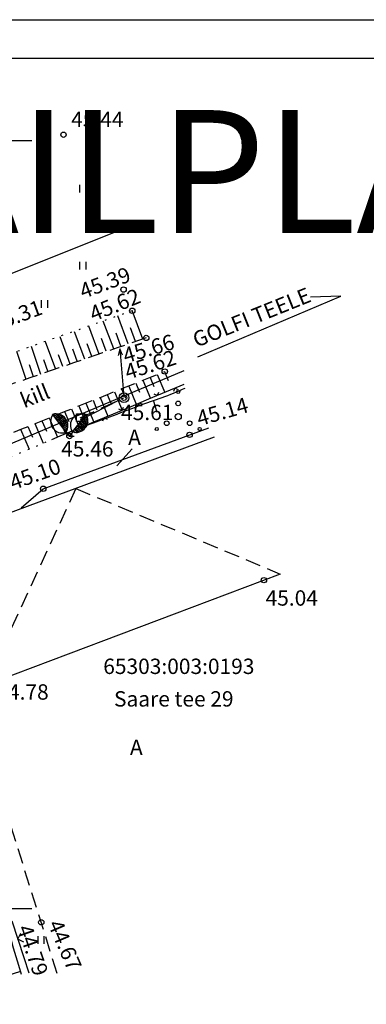
# Model space of a CAD drawing. Extents: x 555150 to 555483, y 6573009 to 6573158.
# Drawn here: x 555401 to 555423, y 6573094 to 6573158 of the extents above; entities that cross this region are included whole.
import ezdxf

# ---------------------------------------------------------------- set-up
doc = ezdxf.new("R2010")
doc.units = 0
doc.header["$MEASUREMENT"] = 0
doc.linetypes.add('DASHEDX2', pattern=[1.5, 1, -0.5])
doc.linetypes.add('DOTX2', pattern=[0.5, 0, -0.5])
for name, color, linetype in [('1', 7, 'CONTINUOUS'), ('10', 7, 'CONTINUOUS'), ('11', 7, 'CONTINUOUS'), ('12', 7, 'CONTINUOUS'), ('13', 7, 'CONTINUOUS'), ('14', 7, 'CONTINUOUS'), ('2', 7, 'CONTINUOUS'), ('4', 7, 'CONTINUOUS'), ('48', 7, 'CONTINUOUS'), ('63', 7, 'CONTINUOUS'), ('7', 7, 'CONTINUOUS'), ('9', 7, 'CONTINUOUS'), ('_TRASS', 7, 'CONTINUOUS'), ('CONSTRUCTION_CLASS', 7, 'CONTINUOUS'), ('KIRJANURK', 7, 'CONTINUOUS'), ('TEXT', 7, 'CONTINUOUS')]:
    doc.layers.add(name, color=color, linetype=linetype)
doc.styles.add('ISOCP', font='ISOCP.shx')
doc.styles.add('Swis 721 BT', font='swissi.ttf')

# ---------------------------------------------------------------- blocks, each defined once
blk = doc.blocks.new('TUGIP')
at = {"layer": '13', "color": 2, "linetype": 'Continuous'}
for p, q in [((-49.99, -49.99), (-49.99, 49.99)), ((-49.99, 49.99), (49.99, 49.99)), ((49.99, 49.99), (49.99, -49.99)), ((49.99, -49.99), (-49.99, -49.99))]:
    blk.add_line(p, q, dxfattribs=at)
blk = doc.blocks.new('MPPOST')
at = {"layer": '13', "color": 2, "linetype": 'Continuous'}
for p, q in [((-435, 4), (-500, -21)), ((-500, -21), (-50, -3)), ((-500, -21), (-433, -41))]:
    blk.add_line(p, q, dxfattribs=at)
blk.add_circle((0, 0), 50, dxfattribs=at)
blk = doc.blocks.new('KILEKA')
at = {"layer": '10', "color": 3, "linetype": 'Continuous'}
for p, q in [((-42, 52), (-220, 284)), ((-212, 274), (-196, 286)), ((-200, 258), (-160, 286)), ((-188, 242), (-134, 282)), ((-176, 226), (-112, 274)), ((-162, 210), (-92, 264)), ((40, 54), (220, 284)), ((200, 258), (238, 228)), ((212, 274), (226, 262)), ((-150, 194), (-76, 252)), ((-138, 178), (-62, 236)), ((-126, 162), (-48, 222)), ((-114, 146), (-38, 204)), ((-102, 130), (-30, 184)), ((-90, 114), (-24, 164)), ((-78, 98), (-22, 142)), ((100, 132), (172, 76)), ((112, 148), (188, 88)), ((126, 162), (202, 102)), ((138, 178), (214, 118)), ((150, 194), (224, 136)), ((162, 210), (232, 156)), ((174, 226), (236, 178)), ((186, 242), (238, 200)), ((-66, 82), (-22, 116)), ((-54, 66), (-28, 86)), ((-44, 48), (-42, 52)), ((-42, 52), (2, -4)), ((40, 52), (-4, -4)), ((0, 0), (60, 0)), ((36, 54), (40, 54)), ((50, 68), (76, 48)), ((64, 84), (108, 50)), ((76, 100), (132, 56)), ((88, 116), (154, 64))]:
    blk.add_line(p, q, dxfattribs=at)
for centre, radius, start, end in [((-94, 192), 151, 145.3634, 287.5334), ((-175, 133), 156, 327.3434, 106.3024), ((163, 139), 151, 70.1099, 212.2799), ((84, 203), 156, 252.0899, 31.0489)]:
    blk.add_arc(centre, radius, start, end, dxfattribs=at)
blk = doc.blocks.new('KORDRI')
at = {"layer": '63', "color": 4, "linetype": 'Continuous'}
for p, q in [((0, 500.19), (0, -500.19)), ((-500.19, 0), (500.19, 0))]:
    blk.add_line(p, q, dxfattribs=at)
blk = doc.blocks.new('POOTIK')
at = {"layer": '10', "color": 3, "linetype": 'Continuous'}
for centre, radius in [((-2, 323), 20), ((-2, 173), 30), ((-2, 1), 40), ((-151, -85), 30), ((147, -85), 30), ((-281, -160), 20), ((277, -160), 20)]:
    blk.add_circle(centre, radius, dxfattribs=at)
blk = doc.blocks.new('ROHI')
at = {"layer": '10', "color": 3, "linetype": 'Continuous'}
for p, q in [((-41.99, 51.99), (-41.99, -47.99)), ((37.99, 51.99), (37.99, -47.99))]:
    blk.add_line(p, q, dxfattribs=at)

msp = doc.modelspace()

# ---------------------------------------------------------------- linework, layer by layer
at = {"layer": '1', "color": 5, "linetype": 'Continuous'}
for points in [[(555308.48, 6573141.46), (555318.56, 6573116.75), (555341.78, 6573118.03), (555407.152, 6573144.145)], [(555411.397, 6573134.989), (555388.79, 6573125.47), (555395.82, 6573099.72), (555398.71, 6573088.91)]]:
    msp.add_lwpolyline(points, dxfattribs=at)
at = {"layer": '10', "color": 30, "linetype": 'DOTX2'}
for p, q in [((555408.03, 6573138.91), (555389.3, 6573132.29)), ((555391.82, 6573125.94), (555402.77, 6573130.51))]:
    msp.add_line(p, q, dxfattribs=at)
at = {"layer": '11', "color": 4, "linetype": 'Continuous'}
msp.add_open_spline([(555386.96, 6573122.91), (555386.943, 6573123.233), (555386.927, 6573123.557), (555386.91, 6573123.88), (555386.899, 6573124.092), (555387.027, 6573124.281), (555387.15, 6573124.47), (555387.315, 6573124.724), (555387.483, 6573124.945), (555387.74, 6573125.09), (555388.083, 6573125.284), (555388.433, 6573125.402), (555388.8, 6573125.52), (555389.231, 6573125.659), (555389.664, 6573125.774), (555390.1, 6573125.86), (555390.363, 6573125.912), (555390.646, 6573125.907), (555390.91, 6573125.82), (555391.114, 6573125.753), (555391.275, 6573125.633), (555391.44, 6573125.49), (555391.759, 6573125.214), (555392.102, 6573124.963), (555392.23, 6573124.58), (555393.003, 6573122.265), (555393.66, 6573119.939), (555394.31, 6573117.6), (555394.638, 6573116.42), (555394.938, 6573115.233), (555395.29, 6573114.06), (555397.127, 6573107.947), (555398.963, 6573101.833), (555400.8, 6573095.72)], degree=3, knots=[0, 0, 0, 0, 0.025765, 0.025765, 0.025765, 0.042661, 0.042661, 0.042661, 0.065363, 0.065363, 0.065363, 0.095707, 0.095707, 0.095707, 0.131351, 0.131351, 0.131351, 0.152863, 0.152863, 0.152863, 0.169425, 0.169425, 0.169425, 0.201391, 0.201391, 0.201391, 0.394591, 0.394591, 0.394591, 0.492026, 0.492026, 0.492026, 1, 1, 1, 1], dxfattribs=at)
at = {"layer": '12', "color": 7, "linetype": 'Continuous'}
for p, q in [((555402.23, 6573127.32), (555413.02, 6573131.29)), ((555408.02, 6573129.93), (555407.02, 6573128.81)), ((555400.8, 6573126.07), (555402.23, 6573127.32))]:
    msp.add_line(p, q, dxfattribs=at)
at = {"layer": '12', "color": 7, "linetype": 'DASHEDX2'}
msp.add_line((555403.14, 6573095.77), (555398.2, 6573111.5), dxfattribs=at)
msp.add_open_spline([(555408.94, 6573137.14), (555403.887, 6573135.403), (555398.833, 6573133.667), (555393.78, 6573131.93)], degree=3, dxfattribs=at)
msp.add_open_spline([(555287.51, 6573109.74), (555289.657, 6573109.623), (555291.803, 6573109.501), (555293.95, 6573109.38), (555295.772, 6573109.277), (555297.593, 6573109.168), (555299.41, 6573108.99), (555302.923, 6573108.646), (555306.419, 6573108.165), (555309.92, 6573107.74), (555312.182, 6573107.465), (555314.435, 6573107.056), (555316.7, 6573106.85), (555318.587, 6573106.678), (555320.499, 6573106.978), (555322.39, 6573107.16), (555325.158, 6573107.427), (555327.924, 6573107.697), (555330.69, 6573107.98), (555332.848, 6573108.2), (555335.003, 6573108.461), (555337.16, 6573108.69), (555337.481, 6573108.724), (555337.819, 6573108.608), (555338.13, 6573108.7), (555340.077, 6573109.278), (555342.011, 6573109.87), (555343.95, 6573110.46), (555346.547, 6573111.25), (555349.149, 6573112.022), (555351.74, 6573112.83), (555353.855, 6573113.49), (555355.932, 6573114.268), (555358.03, 6573114.98), (555362.626, 6573116.54), (555367.252, 6573118.013), (555371.84, 6573119.6), (555377.071, 6573121.409), (555382.002, 6573124.001), (555387.17, 6573125.98), (555389.848, 6573127.006), (555392.578, 6573127.902), (555395.24, 6573128.97), (555400.211, 6573130.965), (555405.179, 6573132.966), (555410.15, 6573134.96)], degree=3, knots=[0, 0, 0, 0, 0.050559, 0.050559, 0.050559, 0.093466, 0.093466, 0.093466, 0.176429, 0.176429, 0.176429, 0.23003, 0.23003, 0.23003, 0.274698, 0.274698, 0.274698, 0.340074, 0.340074, 0.340074, 0.391094, 0.391094, 0.391094, 0.398697, 0.398697, 0.398697, 0.446358, 0.446358, 0.446358, 0.510183, 0.510183, 0.510183, 0.562288, 0.562288, 0.562288, 0.676435, 0.676435, 0.676435, 0.80659, 0.80659, 0.80659, 0.874049, 0.874049, 0.874049, 1, 1, 1, 1], dxfattribs=at)
at = {"layer": '13', "color": 2, "linetype": 'DASHEDX2'}
msp.add_line((555404.64, 6573131.94), (555407.49, 6573133.25), dxfattribs=at)
at = {"layer": '14', "color": 6, "linetype": 'Continuous'}
for p, q in [((555411.39, 6573134.11), (555410.24, 6573133.63)), ((555410.24, 6573133.63), (555409.08, 6573133.15)), ((555407.93, 6573132.66), (555406.78, 6573132.18)), ((555409.08, 6573133.15), (555407.93, 6573132.66)), ((555406.78, 6573132.18), (555405.62, 6573131.7)), ((555405.62, 6573131.7), (555404.47, 6573131.22)), ((555403.32, 6573130.74), (555402.77, 6573130.51)), ((555404.47, 6573131.22), (555403.32, 6573130.74)), ((555400.19, 6573099.19), (555400.96, 6573096.81)), ((555400.96, 6573096.81), (555401.29, 6573095.8))]:
    msp.add_line(p, q, dxfattribs=at)
for points in [[(555410.73, 6573133.67), (555410.81, 6573133.87), (555411.01, 6573133.79)], [(555409.74, 6573133.58), (555409.66, 6573133.39), (555409.46, 6573133.47)], [(555407.43, 6573132.62), (555407.35, 6573132.42), (555407.16, 6573132.5)], [(555408.43, 6573132.71), (555408.51, 6573132.91), (555408.7, 6573132.83)], [(555406.12, 6573131.75), (555406.2, 6573131.94), (555406.4, 6573131.86)], [(555405.13, 6573131.66), (555405.05, 6573131.46), (555404.85, 6573131.54)], [(555403.81, 6573130.78), (555403.89, 6573130.98), (555404.09, 6573130.9)], [(555400.96, 6573097.8), (555400.58, 6573098), (555400.77, 6573098.38)]]:
    msp.add_lwpolyline(points, dxfattribs=at)
at = {"layer": '2', "color": 7, "linetype": 'Continuous'}
for centre in [(555403.551, 6573150.37), (555407.46, 6573140.291), (555408.027, 6573138.908), (555408.94, 6573137.14), (555410.148, 6573134.956), (555411.763, 6573130.832), (555402.104, 6573099.094)]:
    msp.add_circle(centre, 0.175, dxfattribs=at)
at = {"layer": '4', "color": 7, "linetype": 'Continuous'}
for centre in [(555407.49, 6573133.25), (555403.94, 6573130.75), (555402.23, 6573127.32), (555416.6, 6573121.37)]:
    msp.add_circle(centre, 0.175, dxfattribs=at)
at = {"layer": '48', "color": 30, "linetype": 'Continuous'}
for p, q in [((555407.77, 6573136.76), (555407.09, 6573138.58)), ((555408.72, 6573137.06), (555408.02, 6573138.92)), ((555405.88, 6573136.09), (555405.2, 6573137.91)), ((555406.82, 6573136.43), (555406.13, 6573138.24)), ((555408.24, 6573136.9), (555407.91, 6573137.8)), ((555403.99, 6573135.44), (555403.33, 6573137.21)), ((555404.93, 6573135.76), (555404.27, 6573137.54)), ((555406.34, 6573136.28), (555406.03, 6573137.1)), ((555407.29, 6573136.6), (555406.97, 6573137.45)), ((555402.07, 6573134.76), (555401.47, 6573136.58)), ((555403.05, 6573135.09), (555402.38, 6573136.89)), ((555404.45, 6573135.62), (555404.16, 6573136.4)), ((555405.4, 6573135.93), (555405.1, 6573136.75)), ((555401.12, 6573134.44), (555400.52, 6573136.26)), ((555403.51, 6573135.27), (555403.22, 6573136.05)), ((555401.6, 6573134.6), (555401.33, 6573135.39)), ((555402.55, 6573134.92), (555402.28, 6573135.71)), ((555409.19, 6573134.57), (555409.43, 6573133.98)), ((555409.65, 6573134.76), (555410.14, 6573133.59)), ((555410.12, 6573134.95), (555410.36, 6573134.36)), ((555407.33, 6573133.83), (555407.58, 6573133.22)), ((555407.8, 6573134.01), (555408.29, 6573132.82)), ((555408.26, 6573134.2), (555408.51, 6573133.6)), ((555408.72, 6573134.39), (555409.21, 6573133.2)), ((555405.94, 6573133.27), (555406.44, 6573132.04)), ((555406.4, 6573133.46), (555406.66, 6573132.84)), ((555406.87, 6573133.64), (555407.37, 6573132.43)), ((555404.08, 6573132.52), (555404.6, 6573131.27)), ((555404.55, 6573132.71), (555404.81, 6573132.07)), ((555405.01, 6573132.9), (555405.52, 6573131.66)), ((555405.48, 6573133.08), (555405.73, 6573132.45)), ((555402.62, 6573131.93), (555403.16, 6573130.67)), ((555403.16, 6573132.15), (555403.68, 6573130.89)), ((555403.62, 6573132.34), (555403.89, 6573131.69)), ((555401.23, 6573131.37), (555401.53, 6573130.67)), ((555401.69, 6573131.56), (555402.23, 6573130.29)), ((555402.15, 6573131.75), (555402.45, 6573131.06)), ((555400.76, 6573131.19), (555401.31, 6573129.9))]:
    msp.add_line(p, q, dxfattribs=at)
at = {"layer": '48', "color": 4, "linetype": 'Continuous'}
msp.add_line((555400.75, 6573095.9), (555397.9, 6573094.99), dxfattribs=at)
at = {"layer": '7', "color": 253, "linetype": 'Continuous'}
for p, q in [((555413.36, 6573130.68), (555395.34, 6573124)), ((555417.67, 6573121.77), (555398.45, 6573114.52))]:
    msp.add_line(p, q, dxfattribs=at)
at = {"layer": '7', "color": 253, "linetype": 'DASHEDX2'}
for q in [(555398.45, 6573114.52), (555417.67, 6573121.77)]:
    msp.add_line((555404.35, 6573127.34), q, dxfattribs=at)
at = {"layer": '9', "color": 30, "linetype": 'Continuous'}
msp.add_line((555409.42, 6573133.02), (555409.63, 6573132.3), dxfattribs=at)
msp.add_open_spline([(555411.44, 6573133.86), (555411.433, 6573133.857), (555411.427, 6573133.853), (555411.42, 6573133.85), (555410.472, 6573133.376), (555409.441, 6573133.089), (555408.45, 6573132.71), (555407.813, 6573132.467), (555407.177, 6573132.222), (555406.54, 6573131.98)], degree=3, knots=[0, 0, 0, 0, 0.00426, 0.00426, 0.00426, 0.610404, 0.610404, 0.610404, 1, 1, 1, 1], dxfattribs=at)
at = {"layer": '_TRASS', "linetype": 'Continuous', "flags": 128}
msp.add_lwpolyline([(555412.3, 6573135.905), (555421.602, 6573139.859), (555419.64, 6573139.792)], dxfattribs=at)
at = {"layer": 'CONSTRUCTION_CLASS', "color": 30, "linetype": 'Continuous'}
msp.add_open_spline([(555406.54, 6573131.98), (555406.068, 6573131.801), (555405.593, 6573131.627), (555405.12, 6573131.45)], degree=3, dxfattribs=at)
at = {"layer": 'KIRJANURK', "color": 7, "linetype": 'Continuous'}
for points in [[(555483.48, 6573009.36), (555150.46, 6573009.36), (555150.46, 6573157.86), (555483.48, 6573157.86), (555483.48, 6573009.36)], [(555480.98, 6573011.86), (555162.96, 6573011.86), (555162.96, 6573155.36), (555480.98, 6573155.36), (555480.98, 6573011.86)]]:
    msp.add_lwpolyline(points, dxfattribs=at)

# ---------------------------------------------------------------- block references
at = {"layer": '10', "color": 3, "linetype": 'Continuous'}
for name, p, xscale, yscale in [('ROHI', (555402.31, 6573149.34), 0.005001210721403692, 0.005001210721403692), ('ROHI', (555404.81, 6573146.84), 0.005001210721403692, 0.005001210721403692), ('ROHI', (555402.31, 6573144.34), 0.005001210721403692, 0.005001210721403692), ('ROHI', (555404.81, 6573141.84), 0.005001210721403692, 0.005001210721403692), ('ROHI', (555402.31, 6573139.34), 0.005001210721403692, 0.005001210721403692), ('POOTIK', (555411.03, 6573132.01), 0.005001210721403692, 0.005001210721403692), ('KILEKA', (555403.94, 6573130.75), 0.005005867342187121, 0.005005867342187121), ('ROHI', (555402.09, 6573097.93), 0.005001210721403692, 0.005001210721403692)]:
    msp.add_blockref(name, p, dxfattribs=dict(at, xscale=xscale, yscale=yscale))
at = {"layer": '13', "color": 2, "linetype": 'Continuous'}
for xscale, yscale, rotation in [(0.006362840786030583, 0.006362840786030583, 272.6006581821791), (0.006362315943137462, 0.006362315943137462, 24.42660188873284)]:
    msp.add_blockref('MPPOST', (555407.49, 6573133.25), dxfattribs=dict(at, xscale=xscale, yscale=yscale, rotation=rotation))
at = {"layer": '13', "color": 2, "linetype": 'Continuous', "xscale": 0.005001210721403692, "yscale": 0.005001210721403692}
msp.add_blockref('TUGIP', (555404.64, 6573131.94), dxfattribs=at)
at = {"layer": '63', "color": 4, "linetype": 'Continuous', "xscale": 0.002998863784528843, "yscale": 0.002998863784528843}
for p in [(555400, 6573150), (555400, 6573100)]:
    msp.add_blockref('KORDRI', p, dxfattribs=at)

# ---------------------------------------------------------------- texts
at = {"layer": '1', "color": 5, "linetype": 'Continuous', "style": 'ISOCP'}
for s, p in [('65303:003:0193', (555406.14, 6573115.26)), ('Saare tee 29', (555406.84, 6573113.14))]:
    msp.add_text(s, height=1, dxfattribs=at).set_placement(p)
at = {"layer": '12', "color": 7, "linetype": 'Continuous', "style": 'ISOCP'}
for s, p in [('GOLFI TEELE', (555412.22, 6573136.504)), ('kill', (555400.99, 6573132.55))]:
    msp.add_text(s, height=1, rotation=21.90096, dxfattribs=at).set_placement(p)
for p in [(555407.76, 6573130.17), (555407.88, 6573109.99)]:
    msp.add_text('A', height=1, dxfattribs=at).set_placement(p)
at = {"layer": '4', "color": 7, "linetype": 'Continuous', "style": 'ISOCP'}
for s, p in [('45.44', (555404.05, 6573150.87)), ('45.61', (555407.3, 6573131.79)), ('45.46', (555403.4, 6573129.42)), ('45.04', (555416.71, 6573119.71)), ('44.78', (555399.18, 6573113.59))]:
    msp.add_text(s, height=1, dxfattribs=at).set_placement(p)
for s, rotation, p in [('45.39', 20.43473, (555404.83, 6573139.67)), ('45.62', 22.03623, (555405.5, 6573138.19)), ('45.31', 20.10386, (555399.07, 6573137.54)), ('45.66', 16.5698, (555407.6, 6573135.48)), ('45.62', 17.60899, (555407.73, 6573134.41)), ('45.14', 16.05999, (555412.4, 6573131.39)), ('45.10', 19.81896, (555400.27, 6573127.22)), ('44.79', 289.23573, (555400.52, 6573098.72)), ('44.67', 293.16743, (555402.51, 6573098.98))]:
    msp.add_text(s, height=1, rotation=rotation, dxfattribs=at).set_placement(p)
at = {"layer": 'TEXT', "linetype": 'Continuous', "style": 'Swis 721 BT'}
msp.add_text('SAAREPARGI I DETAILPLANEERING', height=8, dxfattribs=at).set_placement((555301.135, 6573143.973))

doc.saveas('drawing.dxf')
